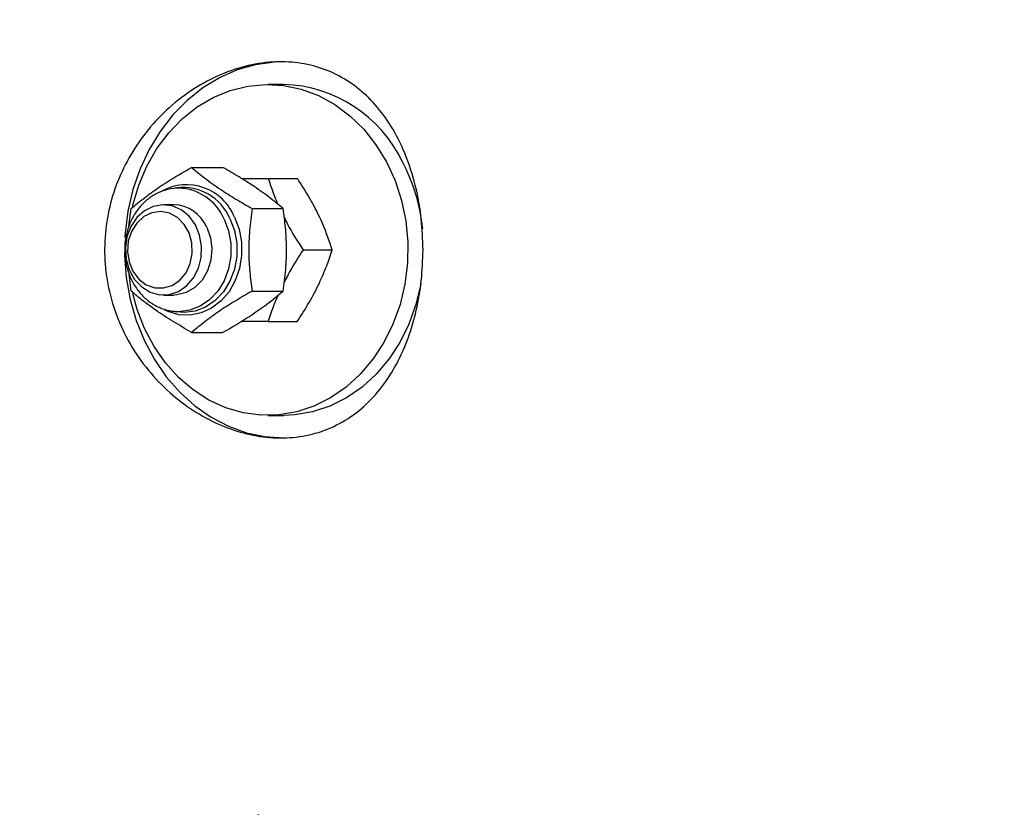
# Model space of a CAD drawing. Units: millimetres. Extents: x -5799 to 4987, y -4743 to 4787.
# Drawn here: x 325 to 456, y -52 to 53 of the extents above; entities that cross this region are included whole.
import ezdxf

# ---------------------------------------------------------------- set-up
doc = ezdxf.new("R2010")
doc.units = ezdxf.units.MM
doc.header["$MEASUREMENT"] = 0
doc.layers.add('layer 1', color=7, linetype='Continuous')

msp = doc.modelspace()

# ---------------------------------------------------------------- linework, layer by layer
at = {"layer": 'layer 1', "lineweight": 9}
msp.add_open_spline([(-3721.1108, -1400.9005), (-3023.7438, -3477.5082), (-924.3242, -4742.8447), (1237.5741, -4389.5382), (1237.5741, -4389.5382), (3399.4673, -4036.2368), (4986.8484, -2168.3851), (4986.8584, 22.1919), (4986.8584, 22.1919), (4986.8634, 2212.769), (3399.4873, 4080.6257), (1237.5941, 4433.9421), (1237.5941, 4433.9421), (-924.2992, 4787.2636), (-3023.7288, 3521.9321), (-3721.1058, 1445.3294)], degree=3, knots=[0, 0, 0, 0, 0.2, 0.2, 0.2, 0.2, 0.4, 0.4, 0.4, 0.4, 0.6, 0.6, 0.6, 0.6, 1, 1, 1, 1], dxfattribs=at)
at = {"layer": 'layer 1', "lineweight": 25}
for points, knots in [([(913.0315, -374.2454), (1085.8953, -201.3816), (1126.8235, 63.5507), (1014.1958, 280.5164), (1014.1958, 280.5164), (901.563, 497.4872), (661.3399, 616.4674), (420.496, 574.568), (420.496, 574.568), (179.6521, 532.6686), (-6.2821, 339.551), (-39.0207, 97.2955)], [0, 0, 0, 0, 0.25, 0.25, 0.25, 0.25, 0.5, 0.5, 0.5, 0.5, 1, 1, 1, 1]), ([(189.9242, -52.8866), (224.1595, -201.8221), (354.8035, -308.7482), (507.5736, -312.858), (507.5736, -312.858), (660.3387, -316.9678), (796.5442, -217.2203), (838.739, -70.3371), (838.739, -70.3371), (880.9337, 76.546), (818.435, 233.3708), (686.7748, 310.9673), (686.7748, 310.9673), (555.1146, 388.5638), (387.6422, 367.2787), (279.5799, 259.2163)], [0, 0, 0, 0, 0.2, 0.2, 0.2, 0.2, 0.4, 0.4, 0.4, 0.4, 0.6, 0.6, 0.6, 0.6, 1, 1, 1, 1]), ([(757.8436, -219.0524), (860.4445, -116.4515), (886.9308, 39.8177), (823.8664, 170.4967), (823.8664, 170.4967), (760.7971, 301.1758), (621.9835, 377.6709), (477.8185, 361.1865), (477.8185, 361.1865), (333.6586, 344.6971), (215.6946, 238.8373), (183.7619, 97.2955)], [0, 0, 0, 0, 0.25, 0.25, 0.25, 0.25, 0.5, 0.5, 0.5, 0.5, 1, 1, 1, 1]), ([(272.026, -52.8866), (305.7607, -162.7511), (408.622, -236.6382), (523.5124, -233.5295), (523.5124, -233.5295), (638.4028, -230.4158), (737.1142, -151.0723), (764.8519, -39.5408), (764.8519, -39.5408), (792.5896, 71.9956), (742.5456, 188.3378), (642.4976, 244.8994), (642.4976, 244.8994), (542.4497, 301.4661), (416.9618, 284.371), (335.691, 203.1002)], [0, 0, 0, 0, 0.2, 0.2, 0.2, 0.2, 0.4, 0.4, 0.4, 0.4, 0.6, 0.6, 0.6, 0.6, 1, 1, 1, 1]), ([(701.7325, -162.9413), (778.9084, -85.7653), (800.1134, 31.1925), (754.9502, 130.5547), (754.9502, 130.5547), (709.782, 229.9168), (607.7217, 290.8386), (498.8233, 283.4349), (498.8233, 283.4349), (389.9299, 276.0311), (297.0505, 201.8537), (265.7536, 97.2955)], [0, 0, 0, 0, 0.25, 0.25, 0.25, 0.25, 0.5, 0.5, 0.5, 0.5, 1, 1, 1, 1]), ([(356.886, -52.8866), (389.6396, -122.5387), (463.752, -162.9313), (540.0369, -152.6992), (540.0369, -152.6992), (616.3218, -142.4722), (677.1785, -83.9832), (690.4241, -8.1639), (690.4241, -8.1639), (703.6697, 67.6555), (666.2456, 143.3147), (597.9501, 178.8015), (597.9501, 178.8015), (529.6496, 214.2833), (446.2263, 201.4132), (391.8021, 146.989)], [0, 0, 0, 0, 0.2, 0.2, 0.2, 0.2, 0.4, 0.4, 0.4, 0.4, 0.6, 0.6, 0.6, 0.6, 1, 1, 1, 1]), ([(645.6163, -106.8251), (697.3173, -55.1292), (713.1659, 22.4322), (685.8938, 90.2672), (685.8938, 90.2672), (658.6267, 158.1021), (593.4999, 203.1102), (520.4087, 204.642), (520.4087, 204.642), (447.3126, 206.1738), (380.3587, 163.929), (350.2732, 97.2955)], [0, 0, 0, 0, 0.25, 0.25, 0.25, 0.25, 0.5, 0.5, 0.5, 0.5, 1, 1, 1, 1]), ([(378.8469, 22.2019), (378.8018, 20.8403), (378.7568, 19.4737), (378.6216, 18.1271), (378.6216, 18.1271), (378.4864, 16.7805), (378.2512, 15.454), (377.9558, 14.1675), (377.9558, 14.1675), (377.6555, 12.886), (377.29, 11.6395), (376.8545, 10.4481), (376.8545, 10.4481), (376.419, 9.2567), (375.9134, 8.1153), (375.3377, 7.0441), (375.3377, 7.0441), (374.747, 5.9428), (374.0863, 4.9116), (373.3554, 3.9604), (373.3554, 3.9604), (372.6245, 3.0093), (371.8286, 2.1433), (370.9676, 1.3774), (370.9676, 1.3774), (370.0815, 0.5815), (369.1254, -0.1044), (368.1142, -0.685), (368.1142, -0.685), (367.103, -1.2657), (366.0268, -1.7363), (364.9054, -2.0867), (364.9054, -2.0867), (363.8242, -2.4221), (362.6928, -2.6423), (361.5315, -2.7475), (361.5315, -2.7475), (360.3701, -2.8576), (359.1837, -2.8476), (357.9773, -2.7224), (357.9773, -2.7224), (356.8309, -2.6023), (355.6746, -2.372), (354.5232, -2.0416), (354.5232, -2.0416), (353.3718, -1.7112), (352.2305, -1.2807), (351.1142, -0.7551), (351.1142, -0.7551), (349.9778, -0.2195), (348.8665, 0.4113), (347.8003, 1.1371), (347.8003, 1.1371), (346.734, 1.858), (345.7078, 2.6689), (344.7467, 3.56), (344.7467, 3.56), (343.7305, 4.5011), (342.7844, 5.5273), (341.9183, 6.6286), (341.9183, 6.6286), (341.0523, 7.7299), (340.2664, 8.9063), (339.5856, 10.1427), (339.5856, 10.1427), (338.8948, 11.3942), (338.3091, 12.7057), (337.8335, 14.0623), (337.8335, 14.0623), (337.358, 15.4139), (336.9975, 16.8106), (336.7673, 18.2323), (336.7673, 18.2323), (336.542, 19.5889), (336.4369, 20.9705), (336.4469, 22.3471), (336.4469, 22.3471), (336.4519, 23.7237), (336.577, 25.1004), (336.8123, 26.457), (336.8123, 26.457), (337.0476, 27.7735), (337.388, 29.07), (337.8235, 30.3265), (337.8235, 30.3265), (338.264, 31.583), (338.7997, 32.8094), (339.4254, 33.9758), (339.4254, 33.9758), (340.0712, 35.1772), (340.807, 36.3186), (341.623, 37.3948), (341.623, 37.3948), (342.439, 38.4761), (343.33, 39.4823), (344.2861, 40.4134), (344.2861, 40.4134), (345.2873, 41.3845), (346.3586, 42.2656), (347.4799, 43.0515), (347.4799, 43.0515), (348.6012, 43.8324), (349.7726, 44.5232), (350.974, 45.0989), (350.974, 45.0989), (352.1704, 45.6696), (353.4019, 46.1351), (354.6383, 46.4806), (354.6383, 46.4806), (355.8748, 46.826), (357.1163, 47.0612), (358.3477, 47.1664), (358.3477, 47.1664), (359.5141, 47.2665), (360.6654, 47.2515), (361.7868, 47.1313), (361.7868, 47.1313), (362.9131, 47.0112), (364.0044, 46.7809), (365.0556, 46.4455), (365.0556, 46.4455), (366.0868, 46.1151), (367.073, 45.6846), (368.0091, 45.154), (368.0091, 45.154), (368.9452, 44.6284), (369.8312, 44.0076), (370.6622, 43.2968), (370.6622, 43.2968), (371.5282, 42.5609), (372.3342, 41.725), (373.0701, 40.8089), (373.0701, 40.8089), (373.8109, 39.8878), (374.4867, 38.8916), (375.0874, 37.8153), (375.0874, 37.8153), (375.7182, 36.704), (376.2688, 35.5076), (376.7444, 34.2511), (376.7444, 34.2511), (377.22, 32.9997), (377.6154, 31.6831), (377.9358, 30.3215), (377.9358, 30.3215), (378.2412, 29.025), (378.4764, 27.6834), (378.6166, 26.3268), (378.6166, 26.3268), (378.7568, 24.9652), (378.8018, 23.5836), (378.8469, 22.2019)], [0, 0, 0, 0, 0.02564103, 0.02564103, 0.02564103, 0.02564103, 0.05128205, 0.05128205, 0.05128205, 0.05128205, 0.07692308, 0.07692308, 0.07692308, 0.07692308, 0.1025641, 0.1025641, 0.1025641, 0.1025641, 0.12820513, 0.12820513, 0.12820513, 0.12820513, 0.15384615, 0.15384615, 0.15384615, 0.15384615, 0.17948718, 0.17948718, 0.17948718, 0.17948718, 0.20512821, 0.20512821, 0.20512821, 0.20512821, 0.23076923, 0.23076923, 0.23076923, 0.23076923, 0.25641026, 0.25641026, 0.25641026, 0.25641026, 0.28205128, 0.28205128, 0.28205128, 0.28205128, 0.30769231, 0.30769231, 0.30769231, 0.30769231, 0.33333333, 0.33333333, 0.33333333, 0.33333333, 0.35897436, 0.35897436, 0.35897436, 0.35897436, 0.38461538, 0.38461538, 0.38461538, 0.38461538, 0.41025641, 0.41025641, 0.41025641, 0.41025641, 0.43589744, 0.43589744, 0.43589744, 0.43589744, 0.46153846, 0.46153846, 0.46153846, 0.46153846, 0.48717949, 0.48717949, 0.48717949, 0.48717949, 0.51282051, 0.51282051, 0.51282051, 0.51282051, 0.53846154, 0.53846154, 0.53846154, 0.53846154, 0.56410256, 0.56410256, 0.56410256, 0.56410256, 0.58974359, 0.58974359, 0.58974359, 0.58974359, 0.61538462, 0.61538462, 0.61538462, 0.61538462, 0.64102564, 0.64102564, 0.64102564, 0.64102564, 0.66666667, 0.66666667, 0.66666667, 0.66666667, 0.69230769, 0.69230769, 0.69230769, 0.69230769, 0.71794872, 0.71794872, 0.71794872, 0.71794872, 0.74358974, 0.74358974, 0.74358974, 0.74358974, 0.76923077, 0.76923077, 0.76923077, 0.76923077, 0.79487179, 0.79487179, 0.79487179, 0.79487179, 0.82051282, 0.82051282, 0.82051282, 0.82051282, 0.84615385, 0.84615385, 0.84615385, 0.84615385, 0.87179487, 0.87179487, 0.87179487, 0.87179487, 0.8974359, 0.8974359, 0.8974359, 0.8974359, 0.92307692, 0.92307692, 0.92307692, 0.92307692, 0.94871795, 0.94871795, 0.94871795, 0.94871795, 1, 1, 1, 1]), ([(360.305, 47.2314), (360.305, 47.2314), (359.0485, 47.1914), (359.0485, 47.1914), (359.0485, 47.1914), (359.0485, 47.1914), (356.5556, 46.841), (356.5556, 46.841), (356.5556, 46.841), (356.5556, 46.841), (354.1127, 46.1402), (354.1127, 46.1402), (354.1127, 46.1402), (354.1127, 46.1402), (351.7549, 45.1089), (351.7549, 45.1089), (351.7549, 45.1089), (351.7549, 45.1089), (349.5223, 43.7573), (349.5223, 43.7573), (349.5223, 43.7573), (349.5223, 43.7573), (347.4399, 42.1004), (347.4399, 42.1004), (347.4399, 42.1004), (347.4399, 42.1004), (345.5376, 40.1631), (345.5376, 40.1631), (345.5376, 40.1631), (345.5376, 40.1631), (343.8406, 37.9755), (343.8406, 37.9755), (343.8406, 37.9755), (343.8406, 37.9755), (342.3739, 35.5627), (342.3739, 35.5627), (342.3739, 35.5627), (342.3739, 35.5627), (341.1625, 32.9696), (341.1625, 32.9696), (341.1625, 32.9696), (341.1625, 32.9696), (340.2163, 30.2214), (340.2163, 30.2214), (340.2163, 30.2214), (340.2163, 30.2214), (339.5556, 27.358), (339.5556, 27.358), (339.5556, 27.358), (339.5556, 27.358), (339.1851, 24.4246), (339.1851, 24.4246), (339.1851, 24.4246), (339.1851, 24.4246), (339.1451, 23.8439), (339.1451, 23.8439)], [0, 0, 0, 0, 0.06666667, 0.06666667, 0.06666667, 0.06666667, 0.13333333, 0.13333333, 0.13333333, 0.13333333, 0.2, 0.2, 0.2, 0.2, 0.26666667, 0.26666667, 0.26666667, 0.26666667, 0.33333333, 0.33333333, 0.33333333, 0.33333333, 0.4, 0.4, 0.4, 0.4, 0.46666667, 0.46666667, 0.46666667, 0.46666667, 0.53333333, 0.53333333, 0.53333333, 0.53333333, 0.6, 0.6, 0.6, 0.6, 0.66666667, 0.66666667, 0.66666667, 0.66666667, 0.73333333, 0.73333333, 0.73333333, 0.73333333, 0.8, 0.8, 0.8, 0.8, 0.86666667, 0.86666667, 0.86666667, 0.86666667, 1, 1, 1, 1]), ([(340.1713, 27.9888), (340.1713, 27.9888), (340.2113, 28.1489), (340.2113, 28.1489), (340.2113, 28.1489), (340.2113, 28.1489), (341.0023, 30.8121), (341.0023, 30.8121), (341.0023, 30.8121), (341.0023, 30.8121), (342.0735, 33.3351), (342.0735, 33.3351), (342.0735, 33.3351), (342.0735, 33.3351), (343.4101, 35.6728), (343.4101, 35.6728), (343.4101, 35.6728), (343.4101, 35.6728), (344.992, 37.7903), (344.992, 37.7903), (344.992, 37.7903), (344.992, 37.7903), (346.7891, 39.6525), (346.7891, 39.6525), (346.7891, 39.6525), (346.7891, 39.6525), (348.7714, 41.2294), (348.7714, 41.2294), (348.7714, 41.2294), (348.7714, 41.2294), (350.9089, 42.4909), (350.9089, 42.4909), (350.9089, 42.4909), (350.9089, 42.4909), (353.1666, 43.422), (353.1666, 43.422), (353.1666, 43.422), (353.1666, 43.422), (355.5094, 44.0026), (355.5094, 44.0026), (355.5094, 44.0026), (355.5094, 44.0026), (357.8922, 44.2279), (357.8922, 44.2279), (357.8922, 44.2279), (357.8922, 44.2279), (360.28, 44.0877), (360.28, 44.0877), (360.28, 44.0877), (360.28, 44.0877), (362.6328, 43.5922), (362.6328, 43.5922), (362.6328, 43.5922), (362.6328, 43.5922), (364.9155, 42.7462), (364.9155, 42.7462), (364.9155, 42.7462), (364.9155, 42.7462), (367.083, 41.5598), (367.083, 41.5598), (367.083, 41.5598), (367.083, 41.5598), (369.1054, 40.053), (369.1054, 40.053), (369.1054, 40.053), (369.1054, 40.053), (370.9526, 38.2609), (370.9526, 38.2609), (370.9526, 38.2609), (370.9526, 38.2609), (372.5845, 36.1984), (372.5845, 36.1984), (372.5845, 36.1984), (372.5845, 36.1984), (373.9811, 33.9107), (373.9811, 33.9107)], [0, 0, 0, 0, 0.05, 0.05, 0.05, 0.05, 0.1, 0.1, 0.1, 0.1, 0.15, 0.15, 0.15, 0.15, 0.2, 0.2, 0.2, 0.2, 0.25, 0.25, 0.25, 0.25, 0.3, 0.3, 0.3, 0.3, 0.35, 0.35, 0.35, 0.35, 0.4, 0.4, 0.4, 0.4, 0.45, 0.45, 0.45, 0.45, 0.5, 0.5, 0.5, 0.5, 0.55, 0.55, 0.55, 0.55, 0.6, 0.6, 0.6, 0.6, 0.65, 0.65, 0.65, 0.65, 0.7, 0.7, 0.7, 0.7, 0.75, 0.75, 0.75, 0.75, 0.8, 0.8, 0.8, 0.8, 0.85, 0.85, 0.85, 0.85, 0.9, 0.9, 0.9, 0.9, 1, 1, 1, 1]), ([(339.9811, 27.6934), (340.2614, 27.9337), (340.5417, 28.174), (340.8371, 28.4143), (340.8371, 28.4143), (341.3877, 28.8648), (341.9834, 29.3253), (342.6242, 29.7859), (342.6242, 29.7859), (343.28, 30.2614), (343.9808, 30.737), (344.7216, 31.2076), (344.7216, 31.2076), (345.7729, 31.8783), (346.9042, 32.5291), (348.0356, 33.1849)], [0, 0, 0, 0, 0.2, 0.2, 0.2, 0.2, 0.4, 0.4, 0.4, 0.4, 0.6, 0.6, 0.6, 0.6, 1, 1, 1, 1]), ([(373.9811, 33.9107), (373.9811, 33.9107), (375.1225, 31.4278), (375.1225, 31.4278), (375.1225, 31.4278), (375.1225, 31.4278), (375.9785, 28.7947), (375.9785, 28.7947), (375.9785, 28.7947), (375.9785, 28.7947), (376.5492, 26.0515), (376.5492, 26.0515), (376.5492, 26.0515), (376.5492, 26.0515), (376.8145, 23.2482), (376.8145, 23.2482), (376.8145, 23.2482), (376.8145, 23.2482), (376.7744, 20.4248), (376.7744, 20.4248), (376.7744, 20.4248), (376.7744, 20.4248), (376.429, 17.6316), (376.429, 17.6316), (376.429, 17.6316), (376.429, 17.6316), (375.7833, 14.9133), (375.7833, 14.9133), (375.7833, 14.9133), (375.7833, 14.9133), (374.8472, 12.3153), (374.8472, 12.3153), (374.8472, 12.3153), (374.8472, 12.3153), (373.6407, 9.8824), (373.6407, 9.8824), (373.6407, 9.8824), (373.6407, 9.8824), (372.179, 7.6448), (372.179, 7.6448), (372.179, 7.6448), (372.179, 7.6448), (370.487, 5.6524), (370.487, 5.6524), (370.487, 5.6524), (370.487, 5.6524), (368.5948, 3.9304), (368.5948, 3.9304), (368.5948, 3.9304), (368.5948, 3.9304), (366.5274, 2.5087), (366.5274, 2.5087), (366.5274, 2.5087), (366.5274, 2.5087), (364.3248, 1.4074), (364.3248, 1.4074), (364.3248, 1.4074), (364.3248, 1.4074), (362.022, 0.6515), (362.022, 0.6515), (362.022, 0.6515), (362.022, 0.6515), (359.6543, 0.2461), (359.6543, 0.2461), (359.6543, 0.2461), (359.6543, 0.2461), (357.2664, 0.206), (357.2664, 0.206), (357.2664, 0.206), (357.2664, 0.206), (354.8886, 0.5214), (354.8886, 0.5214), (354.8886, 0.5214), (354.8886, 0.5214), (352.5659, 1.1972), (352.5659, 1.1972), (352.5659, 1.1972), (352.5659, 1.1972), (350.3383, 2.2134), (350.3383, 2.2134), (350.3383, 2.2134), (350.3383, 2.2134), (348.2358, 3.565), (348.2358, 3.565), (348.2358, 3.565), (348.2358, 3.565), (346.2985, 5.2169), (346.2985, 5.2169), (346.2985, 5.2169), (346.2985, 5.2169), (344.5565, 7.1492), (344.5565, 7.1492), (344.5565, 7.1492), (344.5565, 7.1492), (343.0397, 9.3268), (343.0397, 9.3268), (343.0397, 9.3268), (343.0397, 9.3268), (341.7682, 11.7196), (341.7682, 11.7196), (341.7682, 11.7196), (341.7682, 11.7196), (340.767, 14.2826), (340.767, 14.2826), (340.767, 14.2826), (340.767, 14.2826), (340.1813, 16.3901), (340.1813, 16.3901)], [0, 0, 0, 0, 0.03571429, 0.03571429, 0.03571429, 0.03571429, 0.07142857, 0.07142857, 0.07142857, 0.07142857, 0.10714286, 0.10714286, 0.10714286, 0.10714286, 0.14285714, 0.14285714, 0.14285714, 0.14285714, 0.17857143, 0.17857143, 0.17857143, 0.17857143, 0.21428571, 0.21428571, 0.21428571, 0.21428571, 0.25, 0.25, 0.25, 0.25, 0.28571429, 0.28571429, 0.28571429, 0.28571429, 0.32142857, 0.32142857, 0.32142857, 0.32142857, 0.35714286, 0.35714286, 0.35714286, 0.35714286, 0.39285714, 0.39285714, 0.39285714, 0.39285714, 0.42857143, 0.42857143, 0.42857143, 0.42857143, 0.46428571, 0.46428571, 0.46428571, 0.46428571, 0.5, 0.5, 0.5, 0.5, 0.53571429, 0.53571429, 0.53571429, 0.53571429, 0.57142857, 0.57142857, 0.57142857, 0.57142857, 0.60714286, 0.60714286, 0.60714286, 0.60714286, 0.64285714, 0.64285714, 0.64285714, 0.64285714, 0.67857143, 0.67857143, 0.67857143, 0.67857143, 0.71428571, 0.71428571, 0.71428571, 0.71428571, 0.75, 0.75, 0.75, 0.75, 0.78571429, 0.78571429, 0.78571429, 0.78571429, 0.82142857, 0.82142857, 0.82142857, 0.82142857, 0.85714286, 0.85714286, 0.85714286, 0.85714286, 0.89285714, 0.89285714, 0.89285714, 0.89285714, 0.92857143, 0.92857143, 0.92857143, 0.92857143, 1, 1, 1, 1]), ([(348.0356, 33.1849), (348.6062, 32.7093), (349.1719, 32.2338), (349.8026, 31.7482), (349.8026, 31.7482), (350.4484, 31.2526), (351.1542, 30.747), (351.9001, 30.2464), (351.9001, 30.2464), (352.5409, 29.8159), (353.2117, 29.3904), (353.9125, 28.9699), (353.9125, 28.9699), (354.6183, 28.5394), (355.3592, 28.1189), (356.0951, 27.6934)], [0, 0, 0, 0, 0.2, 0.2, 0.2, 0.2, 0.4, 0.4, 0.4, 0.4, 0.6, 0.6, 0.6, 0.6, 1, 1, 1, 1]), ([(360.2149, 27.6934), (359.6492, 28.174), (359.0786, 28.6495), (358.4478, 29.1351), (358.4478, 29.1351), (357.8071, 29.6307), (357.1012, 30.1313), (356.3504, 30.6369), (356.3504, 30.6369), (355.7096, 31.0624), (355.0388, 31.4929), (354.343, 31.9134), (354.343, 31.9134), (353.6322, 32.3439), (352.8963, 32.7644), (352.1604, 33.1849)], [0, 0, 0, 0, 0.2, 0.2, 0.2, 0.2, 0.4, 0.4, 0.4, 0.4, 0.6, 0.6, 0.6, 0.6, 1, 1, 1, 1]), ([(354.6534, 31.7131), (355.0188, 31.7131), (355.3892, 31.7131), (355.7647, 31.7131), (355.7647, 31.7131), (356.5606, 31.7131), (357.3966, 31.7131), (358.2376, 31.7131)], [0, 0, 0, 0, 0.33333333, 0.33333333, 0.33333333, 0.33333333, 1, 1, 1, 1]), ([(358.2376, 31.7131), (358.3677, 31.2977), (358.5029, 30.8822), (358.6481, 30.4617), (358.6481, 30.4617), (358.9034, 29.7408), (359.2087, 29.005), (359.5141, 28.2641)], [0, 0, 0, 0, 0.33333333, 0.33333333, 0.33333333, 0.33333333, 1, 1, 1, 1]), ([(366.7526, 22.2019), (366.3672, 23.3383), (365.9867, 24.4696), (365.4911, 25.626), (365.4911, 25.626), (365.1507, 26.4219), (364.7603, 27.2279), (364.3298, 28.0288), (364.3298, 28.0288), (363.8942, 28.8498), (363.4137, 29.6607), (362.9081, 30.4617), (362.9081, 30.4617), (362.6478, 30.8822), (362.3725, 31.2977), (362.1021, 31.7131)], [0, 0, 0, 0, 0.2, 0.2, 0.2, 0.2, 0.4, 0.4, 0.4, 0.4, 0.6, 0.6, 0.6, 0.6, 1, 1, 1, 1]), ([(346.2985, 30.3866), (346.1884, 30.3916), (346.0782, 30.4016), (345.9681, 30.4016), (345.9681, 30.4016), (345.4926, 30.4116), (345.022, 30.3065), (344.5665, 30.1613), (344.5665, 30.1613), (344.1059, 30.0212), (343.6654, 29.8459), (343.2399, 29.6207), (343.2399, 29.6207), (342.8144, 29.3954), (342.4139, 29.1201), (342.0385, 28.8047), (342.0385, 28.8047), (341.658, 28.4843), (341.3126, 28.1289), (340.9973, 27.7385), (340.9973, 27.7385), (340.6769, 27.338), (340.3966, 26.9075), (340.1563, 26.4519), (340.1563, 26.4519), (339.911, 25.9914), (339.7057, 25.5058), (339.5455, 25.0002), (339.5455, 25.0002), (339.3854, 24.4946), (339.2702, 23.969), (339.2001, 23.4384), (339.2001, 23.4384), (339.1251, 22.9028), (339.1, 22.3571), (339.1251, 21.8165), (339.1251, 21.8165), (339.1451, 21.2758), (339.2152, 20.7352), (339.3303, 20.2096), (339.3303, 20.2096), (339.4454, 19.679), (339.6106, 19.1634), (339.8159, 18.6728), (339.8159, 18.6728), (340.0211, 18.1772), (340.2714, 17.7066), (340.5617, 17.2711), (340.5617, 17.2711), (340.8521, 16.8306), (341.1775, 16.4251), (341.5429, 16.0597), (341.5429, 16.0597), (341.9033, 15.6943), (342.2988, 15.3689), (342.7193, 15.0936), (342.7193, 15.0936), (343.1348, 14.8232), (343.5803, 14.598), (344.0408, 14.4178), (344.0408, 14.4178), (344.4964, 14.2426), (344.9669, 14.1124), (345.4475, 14.0573), (345.4475, 14.0573), (345.8229, 14.0123), (346.1984, 14.0173), (346.5788, 14.0273)], [0, 0, 0, 0, 0.05555556, 0.05555556, 0.05555556, 0.05555556, 0.11111111, 0.11111111, 0.11111111, 0.11111111, 0.16666667, 0.16666667, 0.16666667, 0.16666667, 0.22222222, 0.22222222, 0.22222222, 0.22222222, 0.27777778, 0.27777778, 0.27777778, 0.27777778, 0.33333333, 0.33333333, 0.33333333, 0.33333333, 0.38888889, 0.38888889, 0.38888889, 0.38888889, 0.44444444, 0.44444444, 0.44444444, 0.44444444, 0.5, 0.5, 0.5, 0.5, 0.55555556, 0.55555556, 0.55555556, 0.55555556, 0.61111111, 0.61111111, 0.61111111, 0.61111111, 0.66666667, 0.66666667, 0.66666667, 0.66666667, 0.72222222, 0.72222222, 0.72222222, 0.72222222, 0.77777778, 0.77777778, 0.77777778, 0.77777778, 0.83333333, 0.83333333, 0.83333333, 0.83333333, 0.88888889, 0.88888889, 0.88888889, 0.88888889, 1, 1, 1, 1]), ([(353.7273, 26.5571), (353.0014, 28.3792), (351.5247, 29.8059), (349.6775, 30.4667), (349.6775, 30.4667), (347.8303, 31.1275), (345.7879, 30.9623), (344.0709, 30.0111)], [0, 0, 0, 0, 0.33333333, 0.33333333, 0.33333333, 0.33333333, 1, 1, 1, 1]), ([(341.7481, 27.4081), (341.7481, 27.4081), (342.9195, 27.9888), (342.9195, 27.9888), (342.9195, 27.9888), (342.9195, 27.9888), (344.186, 28.209), (344.186, 28.209), (344.186, 28.209), (344.186, 28.209), (345.4525, 28.0538), (345.4525, 28.0538), (345.4525, 28.0538), (345.4525, 28.0538), (346.6489, 27.5282), (346.6489, 27.5282), (346.6489, 27.5282), (346.6489, 27.5282), (347.6952, 26.6672), (347.6952, 26.6672), (347.6952, 26.6672), (347.6952, 26.6672), (348.5311, 25.5259), (348.5311, 25.5259), (348.5311, 25.5259), (348.5311, 25.5259), (349.0968, 24.1793), (349.0968, 24.1793), (349.0968, 24.1793), (349.0968, 24.1793), (349.3621, 22.7075), (349.3621, 22.7075), (349.3621, 22.7075), (349.3621, 22.7075), (349.3071, 21.2008), (349.3071, 21.2008), (349.3071, 21.2008), (349.3071, 21.2008), (348.9366, 19.7591), (348.9366, 19.7591), (348.9366, 19.7591), (348.9366, 19.7591), (348.2758, 18.4725), (348.2758, 18.4725), (348.2758, 18.4725), (348.2758, 18.4725), (347.3648, 17.4213), (347.3648, 17.4213), (347.3648, 17.4213), (347.3648, 17.4213), (346.2635, 16.6654), (346.2635, 16.6654), (346.2635, 16.6654), (346.2635, 16.6654), (345.032, 16.2599), (345.032, 16.2599), (345.032, 16.2599), (345.032, 16.2599), (343.7605, 16.2299), (343.7605, 16.2299), (343.7605, 16.2299), (343.7605, 16.2299), (342.514, 16.5753), (342.514, 16.5753), (342.514, 16.5753), (342.514, 16.5753), (341.3877, 17.2711), (341.3877, 17.2711), (341.3877, 17.2711), (341.3877, 17.2711), (340.4366, 18.2773), (340.4366, 18.2773), (340.4366, 18.2773), (340.4366, 18.2773), (339.7308, 19.5338), (339.7308, 19.5338), (339.7308, 19.5338), (339.7308, 19.5338), (339.3153, 20.9555), (339.3153, 20.9555), (339.3153, 20.9555), (339.3153, 20.9555), (339.2051, 22.4572), (339.2051, 22.4572), (339.2051, 22.4572), (339.2051, 22.4572), (339.4204, 23.939), (339.4204, 23.939), (339.4204, 23.939), (339.4204, 23.939), (339.936, 25.3156), (339.936, 25.3156), (339.936, 25.3156), (339.936, 25.3156), (340.7319, 26.497), (340.7319, 26.497), (340.7319, 26.497), (340.7319, 26.497), (341.7481, 27.4081), (341.7481, 27.4081)], [0, 0, 0, 0, 0.03846154, 0.03846154, 0.03846154, 0.03846154, 0.07692308, 0.07692308, 0.07692308, 0.07692308, 0.11538462, 0.11538462, 0.11538462, 0.11538462, 0.15384615, 0.15384615, 0.15384615, 0.15384615, 0.19230769, 0.19230769, 0.19230769, 0.19230769, 0.23076923, 0.23076923, 0.23076923, 0.23076923, 0.26923077, 0.26923077, 0.26923077, 0.26923077, 0.30769231, 0.30769231, 0.30769231, 0.30769231, 0.34615385, 0.34615385, 0.34615385, 0.34615385, 0.38461538, 0.38461538, 0.38461538, 0.38461538, 0.42307692, 0.42307692, 0.42307692, 0.42307692, 0.46153846, 0.46153846, 0.46153846, 0.46153846, 0.5, 0.5, 0.5, 0.5, 0.53846154, 0.53846154, 0.53846154, 0.53846154, 0.57692308, 0.57692308, 0.57692308, 0.57692308, 0.61538462, 0.61538462, 0.61538462, 0.61538462, 0.65384615, 0.65384615, 0.65384615, 0.65384615, 0.69230769, 0.69230769, 0.69230769, 0.69230769, 0.73076923, 0.73076923, 0.73076923, 0.73076923, 0.76923077, 0.76923077, 0.76923077, 0.76923077, 0.80769231, 0.80769231, 0.80769231, 0.80769231, 0.84615385, 0.84615385, 0.84615385, 0.84615385, 0.88461538, 0.88461538, 0.88461538, 0.88461538, 0.92307692, 0.92307692, 0.92307692, 0.92307692, 1, 1, 1, 1]), ([(356.0951, 27.6934), (355.9649, 26.7423), (355.8347, 25.7862), (355.7496, 24.82), (355.7496, 24.82), (355.6645, 23.8289), (355.6295, 22.8177), (355.6445, 21.8115), (355.6445, 21.8115), (355.6545, 20.9555), (355.6996, 20.0995), (355.7797, 19.2585), (355.7797, 19.2585), (355.8598, 18.4025), (355.9749, 17.5565), (356.0951, 16.7105)], [0, 0, 0, 0, 0.2, 0.2, 0.2, 0.2, 0.4, 0.4, 0.4, 0.4, 0.6, 0.6, 0.6, 0.6, 1, 1, 1, 1]), ([(360.2149, 16.7105), (360.3451, 17.6666), (360.4752, 18.6177), (360.5603, 19.5889), (360.5603, 19.5889), (360.6454, 20.58), (360.6755, 21.5862), (360.6654, 22.5924), (360.6654, 22.5924), (360.6554, 23.4534), (360.6104, 24.3044), (360.5303, 25.1504), (360.5303, 25.1504), (360.4502, 26.0064), (360.3351, 26.8524), (360.2149, 27.6934)], [0, 0, 0, 0, 0.2, 0.2, 0.2, 0.2, 0.4, 0.4, 0.4, 0.4, 0.6, 0.6, 0.6, 0.6, 1, 1, 1, 1]), ([(341.648, 26.6272), (341.648, 26.6272), (342.7393, 27.1528), (342.7393, 27.1528), (342.7393, 27.1528), (342.7393, 27.1528), (343.9107, 27.308), (343.9107, 27.308), (343.9107, 27.308), (343.9107, 27.308), (345.0721, 27.0877), (345.0721, 27.0877), (345.0721, 27.0877), (345.0721, 27.0877), (346.1433, 26.507), (346.1433, 26.507), (346.1433, 26.507), (346.1433, 26.507), (347.0394, 25.6009), (347.0394, 25.6009), (347.0394, 25.6009), (347.0394, 25.6009), (347.6952, 24.4496), (347.6952, 24.4496), (347.6952, 24.4496), (347.6952, 24.4496), (348.0656, 23.128), (348.0656, 23.128), (348.0656, 23.128), (348.0656, 23.128), (348.1207, 21.7414), (348.1207, 21.7414), (348.1207, 21.7414), (348.1207, 21.7414), (347.8553, 20.3848), (347.8553, 20.3848), (347.8553, 20.3848), (347.8553, 20.3848), (347.2897, 19.1634), (347.2897, 19.1634), (347.2897, 19.1634), (347.2897, 19.1634), (346.4637, 18.1722), (346.4637, 18.1722), (346.4637, 18.1722), (346.4637, 18.1722), (345.4425, 17.4764), (345.4425, 17.4764), (345.4425, 17.4764), (345.4425, 17.4764), (344.3012, 17.131), (344.3012, 17.131), (344.3012, 17.131), (344.3012, 17.131), (343.1248, 17.161), (343.1248, 17.161), (343.1248, 17.161), (343.1248, 17.161), (341.9984, 17.5665), (341.9984, 17.5665), (341.9984, 17.5665), (341.9984, 17.5665), (341.0073, 18.3174), (341.0073, 18.3174), (341.0073, 18.3174), (341.0073, 18.3174), (340.2213, 19.3536), (340.2213, 19.3536), (340.2213, 19.3536), (340.2213, 19.3536), (339.7057, 20.6051), (339.7057, 20.6051), (339.7057, 20.6051), (339.7057, 20.6051), (339.4905, 21.9717), (339.4905, 21.9717), (339.4905, 21.9717), (339.4905, 21.9717), (339.5956, 23.3583), (339.5956, 23.3583), (339.5956, 23.3583), (339.5956, 23.3583), (340.0161, 24.6548), (340.0161, 24.6548), (340.0161, 24.6548), (340.0161, 24.6548), (340.7169, 25.7711), (340.7169, 25.7711), (340.7169, 25.7711), (340.7169, 25.7711), (341.648, 26.6272), (341.648, 26.6272)], [0, 0, 0, 0, 0.04166667, 0.04166667, 0.04166667, 0.04166667, 0.08333333, 0.08333333, 0.08333333, 0.08333333, 0.125, 0.125, 0.125, 0.125, 0.16666667, 0.16666667, 0.16666667, 0.16666667, 0.20833333, 0.20833333, 0.20833333, 0.20833333, 0.25, 0.25, 0.25, 0.25, 0.29166667, 0.29166667, 0.29166667, 0.29166667, 0.33333333, 0.33333333, 0.33333333, 0.33333333, 0.375, 0.375, 0.375, 0.375, 0.41666667, 0.41666667, 0.41666667, 0.41666667, 0.45833333, 0.45833333, 0.45833333, 0.45833333, 0.5, 0.5, 0.5, 0.5, 0.54166667, 0.54166667, 0.54166667, 0.54166667, 0.58333333, 0.58333333, 0.58333333, 0.58333333, 0.625, 0.625, 0.625, 0.625, 0.66666667, 0.66666667, 0.66666667, 0.66666667, 0.70833333, 0.70833333, 0.70833333, 0.70833333, 0.75, 0.75, 0.75, 0.75, 0.79166667, 0.79166667, 0.79166667, 0.79166667, 0.83333333, 0.83333333, 0.83333333, 0.83333333, 0.875, 0.875, 0.875, 0.875, 0.91666667, 0.91666667, 0.91666667, 0.91666667, 1, 1, 1, 1]), ([(353.7273, 26.5571), (353.7273, 26.5571), (354.343, 24.9502), (354.343, 24.9502), (354.343, 24.9502), (354.343, 24.9502), (354.6684, 23.2332), (354.6684, 23.2332), (354.6684, 23.2332), (354.6684, 23.2332), (354.6934, 21.4711), (354.6934, 21.4711), (354.6934, 21.4711), (354.6934, 21.4711), (354.4131, 19.739), (354.4131, 19.739), (354.4131, 19.739), (354.4131, 19.739), (353.8474, 18.1071), (353.8474, 18.1071), (353.8474, 18.1071), (353.8474, 18.1071), (353.0164, 16.6404), (353.0164, 16.6404), (353.0164, 16.6404), (353.0164, 16.6404), (351.9552, 15.4089), (351.9552, 15.4089), (351.9552, 15.4089), (351.9552, 15.4089), (350.6987, 14.4478), (350.6987, 14.4478), (350.6987, 14.4478), (350.6987, 14.4478), (349.3071, 13.812), (349.3071, 13.812), (349.3071, 13.812), (349.3071, 13.812), (347.8353, 13.5117), (347.8353, 13.5117), (347.8353, 13.5117), (347.8353, 13.5117), (346.3436, 13.5718), (346.3436, 13.5718), (346.3436, 13.5718), (346.3436, 13.5718), (344.8919, 13.9873), (344.8919, 13.9873), (344.8919, 13.9873), (344.8919, 13.9873), (344.4463, 14.1925), (344.4463, 14.1925)], [0, 0, 0, 0, 0.07142857, 0.07142857, 0.07142857, 0.07142857, 0.14285714, 0.14285714, 0.14285714, 0.14285714, 0.21428571, 0.21428571, 0.21428571, 0.21428571, 0.28571429, 0.28571429, 0.28571429, 0.28571429, 0.35714286, 0.35714286, 0.35714286, 0.35714286, 0.42857143, 0.42857143, 0.42857143, 0.42857143, 0.5, 0.5, 0.5, 0.5, 0.57142857, 0.57142857, 0.57142857, 0.57142857, 0.64285714, 0.64285714, 0.64285714, 0.64285714, 0.71428571, 0.71428571, 0.71428571, 0.71428571, 0.78571429, 0.78571429, 0.78571429, 0.78571429, 0.85714286, 0.85714286, 0.85714286, 0.85714286, 1, 1, 1, 1]), ([(353.1316, 26.3668), (353.1316, 26.3668), (353.7323, 24.775), (353.7323, 24.775), (353.7323, 24.775), (353.7323, 24.775), (354.0376, 23.073), (354.0376, 23.073), (354.0376, 23.073), (354.0376, 23.073), (354.0376, 21.3359), (354.0376, 21.3359), (354.0376, 21.3359), (354.0376, 21.3359), (353.7323, 19.6339), (353.7323, 19.6339), (353.7323, 19.6339), (353.7323, 19.6339), (353.1316, 18.042), (353.1316, 18.042), (353.1316, 18.042), (353.1316, 18.042), (352.2655, 16.6354), (352.2655, 16.6354), (352.2655, 16.6354), (352.2655, 16.6354), (351.1743, 15.469), (351.1743, 15.469), (351.1743, 15.469), (351.1743, 15.469), (349.8978, 14.598), (349.8978, 14.598), (349.8978, 14.598), (349.8978, 14.598), (348.4911, 14.0623), (348.4911, 14.0623), (348.4911, 14.0623), (348.4911, 14.0623), (347.0294, 13.8821), (347.0294, 13.8821), (347.0294, 13.8821), (347.0294, 13.8821), (346.0432, 13.9622), (346.0432, 13.9622)], [0, 0, 0, 0, 0.08333333, 0.08333333, 0.08333333, 0.08333333, 0.16666667, 0.16666667, 0.16666667, 0.16666667, 0.25, 0.25, 0.25, 0.25, 0.33333333, 0.33333333, 0.33333333, 0.33333333, 0.41666667, 0.41666667, 0.41666667, 0.41666667, 0.5, 0.5, 0.5, 0.5, 0.58333333, 0.58333333, 0.58333333, 0.58333333, 0.66666667, 0.66666667, 0.66666667, 0.66666667, 0.75, 0.75, 0.75, 0.75, 0.83333333, 0.83333333, 0.83333333, 0.83333333, 1, 1, 1, 1]), ([(352.3607, 26.3068), (352.3607, 26.3068), (352.9514, 24.7399), (352.9514, 24.7399), (352.9514, 24.7399), (352.9514, 24.7399), (353.2567, 23.063), (353.2567, 23.063), (353.2567, 23.063), (353.2567, 23.063), (353.2567, 21.3459), (353.2567, 21.3459), (353.2567, 21.3459), (353.2567, 21.3459), (352.9514, 19.669), (352.9514, 19.669), (352.9514, 19.669), (352.9514, 19.669), (352.3607, 18.0971), (352.3607, 18.0971), (352.3607, 18.0971), (352.3607, 18.0971), (351.5046, 16.7105), (351.5046, 16.7105), (351.5046, 16.7105), (351.5046, 16.7105), (350.4284, 15.5641), (350.4284, 15.5641), (350.4284, 15.5641), (350.4284, 15.5641), (349.1669, 14.7031), (349.1669, 14.7031), (349.1669, 14.7031), (349.1669, 14.7031), (347.7853, 14.1725), (347.7853, 14.1725), (347.7853, 14.1725), (347.7853, 14.1725), (346.5588, 13.9973), (346.5588, 13.9973)], [0, 0, 0, 0, 0.09090909, 0.09090909, 0.09090909, 0.09090909, 0.18181818, 0.18181818, 0.18181818, 0.18181818, 0.27272727, 0.27272727, 0.27272727, 0.27272727, 0.36363636, 0.36363636, 0.36363636, 0.36363636, 0.45454545, 0.45454545, 0.45454545, 0.45454545, 0.54545455, 0.54545455, 0.54545455, 0.54545455, 0.63636364, 0.63636364, 0.63636364, 0.63636364, 0.72727273, 0.72727273, 0.72727273, 0.72727273, 0.81818182, 0.81818182, 0.81818182, 0.81818182, 1, 1, 1, 1]), ([(360.3601, 26.512), (360.5053, 26.2167), (360.6504, 25.9213), (360.8006, 25.626), (360.8006, 25.626), (361.4013, 24.4696), (362.1422, 23.3333), (362.8881, 22.2019)], [0, 0, 0, 0, 0.33333333, 0.33333333, 0.33333333, 0.33333333, 1, 1, 1, 1]), ([(350.0529, 25.2055), (350.0529, 25.2055), (350.5485, 23.8188), (350.5485, 23.8188), (350.5485, 23.8188), (350.5485, 23.8188), (350.7337, 22.3271), (350.7337, 22.3271), (350.7337, 22.3271), (350.7337, 22.3271), (350.6036, 20.8303), (350.6036, 20.8303), (350.6036, 20.8303), (350.6036, 20.8303), (350.1581, 19.4187), (350.1581, 19.4187), (350.1581, 19.4187), (350.1581, 19.4187), (349.4272, 18.1822), (349.4272, 18.1822), (349.4272, 18.1822), (349.4272, 18.1822), (348.4611, 17.201), (348.4611, 17.201), (348.4611, 17.201), (348.4611, 17.201), (347.3197, 16.5303), (347.3197, 16.5303), (347.3197, 16.5303), (347.3197, 16.5303), (346.0732, 16.2199), (346.0732, 16.2199), (346.0732, 16.2199), (346.0732, 16.2199), (345.6477, 16.1949), (345.6477, 16.1949)], [0, 0, 0, 0, 0.1, 0.1, 0.1, 0.1, 0.2, 0.2, 0.2, 0.2, 0.3, 0.3, 0.3, 0.3, 0.4, 0.4, 0.4, 0.4, 0.5, 0.5, 0.5, 0.5, 0.6, 0.6, 0.6, 0.6, 0.7, 0.7, 0.7, 0.7, 0.8, 0.8, 0.8, 0.8, 1, 1, 1, 1]), ([(339.105, 21.8515), (339.105, 21.8515), (339.11, 21.4611), (339.11, 21.4611), (339.11, 21.4611), (339.11, 21.4611), (339.3353, 18.5076), (339.3353, 18.5076), (339.3353, 18.5076), (339.3353, 18.5076), (339.8509, 15.6042), (339.8509, 15.6042), (339.8509, 15.6042), (339.8509, 15.6042), (340.6569, 12.7959), (340.6569, 12.7959), (340.6569, 12.7959), (340.6569, 12.7959), (341.7381, 10.1177), (341.7381, 10.1177), (341.7381, 10.1177), (341.7381, 10.1177), (343.0797, 7.6097), (343.0797, 7.6097), (343.0797, 7.6097), (343.0797, 7.6097), (344.6616, 5.307), (344.6616, 5.307), (344.6616, 5.307), (344.6616, 5.307), (346.4637, 3.2446), (346.4637, 3.2446), (346.4637, 3.2446), (346.4637, 3.2446), (348.4611, 1.4425), (348.4611, 1.4425), (348.4611, 1.4425), (348.4611, 1.4425), (350.6236, -0.0643), (350.6236, -0.0643), (350.6236, -0.0643), (350.6236, -0.0643), (352.9213, -1.2607), (352.9213, -1.2607), (352.9213, -1.2607), (352.9213, -1.2607), (355.3241, -2.1267), (355.3241, -2.1267), (355.3241, -2.1267), (355.3241, -2.1267), (357.7971, -2.6524), (357.7971, -2.6524), (357.7971, -2.6524), (357.7971, -2.6524), (360.305, -2.8276), (360.305, -2.8276)], [0, 0, 0, 0, 0.06666667, 0.06666667, 0.06666667, 0.06666667, 0.13333333, 0.13333333, 0.13333333, 0.13333333, 0.2, 0.2, 0.2, 0.2, 0.26666667, 0.26666667, 0.26666667, 0.26666667, 0.33333333, 0.33333333, 0.33333333, 0.33333333, 0.4, 0.4, 0.4, 0.4, 0.46666667, 0.46666667, 0.46666667, 0.46666667, 0.53333333, 0.53333333, 0.53333333, 0.53333333, 0.6, 0.6, 0.6, 0.6, 0.66666667, 0.66666667, 0.66666667, 0.66666667, 0.73333333, 0.73333333, 0.73333333, 0.73333333, 0.8, 0.8, 0.8, 0.8, 0.86666667, 0.86666667, 0.86666667, 0.86666667, 1, 1, 1, 1]), ([(362.8881, 22.2019), (362.3474, 21.381), (361.8068, 20.555), (361.3262, 19.714), (361.3262, 19.714), (360.9808, 19.1083), (360.6704, 18.4926), (360.3551, 17.8818)], [0, 0, 0, 0, 0.33333333, 0.33333333, 0.33333333, 0.33333333, 1, 1, 1, 1]), ([(362.1021, 12.6907), (362.6328, 13.5167), (363.1684, 14.3427), (363.664, 15.1837), (363.664, 15.1837), (364.1646, 16.0397), (364.6251, 16.9157), (365.0406, 17.7867), (365.0406, 17.7867), (365.391, 18.5276), (365.7114, 19.2685), (365.9867, 19.9993), (365.9867, 19.9993), (366.2721, 20.7402), (366.5123, 21.4711), (366.7526, 22.2019)], [0, 0, 0, 0, 0.2, 0.2, 0.2, 0.2, 0.4, 0.4, 0.4, 0.4, 0.6, 0.6, 0.6, 0.6, 1, 1, 1, 1]), ([(378.5715, 17.7116), (378.5715, 17.7116), (378.5565, 17.6316), (378.5565, 17.6316), (378.5565, 17.6316), (378.5565, 17.6316), (377.9108, 14.9133), (377.9108, 14.9133), (377.9108, 14.9133), (377.9108, 14.9133), (376.9747, 12.3153), (376.9747, 12.3153), (376.9747, 12.3153), (376.9747, 12.3153), (375.7682, 9.8824), (375.7682, 9.8824), (375.7682, 9.8824), (375.7682, 9.8824), (374.3065, 7.6448), (374.3065, 7.6448), (374.3065, 7.6448), (374.3065, 7.6448), (372.6145, 5.6524), (372.6145, 5.6524), (372.6145, 5.6524), (372.6145, 5.6524), (370.7223, 3.9304), (370.7223, 3.9304), (370.7223, 3.9304), (370.7223, 3.9304), (368.6549, 2.5087), (368.6549, 2.5087), (368.6549, 2.5087), (368.6549, 2.5087), (366.4523, 1.4074), (366.4523, 1.4074), (366.4523, 1.4074), (366.4523, 1.4074), (364.1495, 0.6515), (364.1495, 0.6515), (364.1495, 0.6515), (364.1495, 0.6515), (361.7868, 0.2461), (361.7868, 0.2461), (361.7868, 0.2461), (361.7868, 0.2461), (360.305, 0.176), (360.305, 0.176)], [0, 0, 0, 0, 0.07692308, 0.07692308, 0.07692308, 0.07692308, 0.15384615, 0.15384615, 0.15384615, 0.15384615, 0.23076923, 0.23076923, 0.23076923, 0.23076923, 0.30769231, 0.30769231, 0.30769231, 0.30769231, 0.38461538, 0.38461538, 0.38461538, 0.38461538, 0.46153846, 0.46153846, 0.46153846, 0.46153846, 0.53846154, 0.53846154, 0.53846154, 0.53846154, 0.61538462, 0.61538462, 0.61538462, 0.61538462, 0.69230769, 0.69230769, 0.69230769, 0.69230769, 0.76923077, 0.76923077, 0.76923077, 0.76923077, 0.84615385, 0.84615385, 0.84615385, 0.84615385, 1, 1, 1, 1]), ([(348.0356, 11.219), (347.2046, 11.6996), (346.3786, 12.1751), (345.5827, 12.6607), (345.5827, 12.6607), (344.7717, 13.1563), (343.9958, 13.6569), (343.2699, 14.1625), (343.2699, 14.1625), (342.6542, 14.593), (342.0685, 15.0185), (341.5329, 15.439), (341.5329, 15.439), (340.9822, 15.8695), (340.4817, 16.29), (339.9811, 16.7105)], [0, 0, 0, 0, 0.2, 0.2, 0.2, 0.2, 0.4, 0.4, 0.4, 0.4, 0.6, 0.6, 0.6, 0.6, 1, 1, 1, 1]), ([(356.0951, 16.7105), (354.9587, 16.0597), (353.8274, 15.4039), (352.7761, 14.7331), (352.7761, 14.7331), (352.0553, 14.2776), (351.3695, 13.812), (350.7287, 13.3465), (350.7287, 13.3465), (350.073, 12.8759), (349.4572, 12.4004), (348.8916, 11.9398), (348.8916, 11.9398), (348.6012, 11.6996), (348.3159, 11.4593), (348.0356, 11.219)], [0, 0, 0, 0, 0.2, 0.2, 0.2, 0.2, 0.4, 0.4, 0.4, 0.4, 0.6, 0.6, 0.6, 0.6, 1, 1, 1, 1]), ([(352.1604, 11.219), (352.5809, 11.4593), (352.9964, 11.6996), (353.4119, 11.9398), (353.4119, 11.9398), (354.1828, 12.3904), (354.9337, 12.8509), (355.6495, 13.3115), (355.6495, 13.3115), (356.3854, 13.787), (357.0862, 14.2626), (357.727, 14.7331), (357.727, 14.7331), (358.6381, 15.4039), (359.424, 16.0597), (360.2149, 16.7105)], [0, 0, 0, 0, 0.2, 0.2, 0.2, 0.2, 0.4, 0.4, 0.4, 0.4, 0.6, 0.6, 0.6, 0.6, 1, 1, 1, 1]), ([(359.5491, 16.1848), (359.3589, 15.7543), (359.1687, 15.3238), (358.9985, 14.8983), (358.9985, 14.8983), (358.7031, 14.1525), (358.4679, 13.4216), (358.2376, 12.6907)], [0, 0, 0, 0, 0.33333333, 0.33333333, 0.33333333, 0.33333333, 1, 1, 1, 1]), ([(358.2376, 12.6907), (357.2865, 12.6907), (356.3353, 12.6907), (355.4543, 12.6907), (355.4543, 12.6907), (355.179, 12.6907), (354.9087, 12.6907), (354.6383, 12.6907)], [0, 0, 0, 0, 0.33333333, 0.33333333, 0.33333333, 0.33333333, 1, 1, 1, 1])]:
    msp.add_open_spline(points, degree=3, knots=knots, dxfattribs=at)
for points in [[(360.305, 44.2279), (360.305, 44.2279), (358.1775, 44.2279), (358.1775, 44.2279)], [(376.1086, 33.9107), (373.1752, 40.0229), (367.083, 43.9976), (360.305, 44.2279)], [(348.0356, 33.1849), (348.0356, 33.1849), (352.1604, 33.1849), (352.1604, 33.1849)], [(378.8118, 25.0102), (378.4814, 28.1189), (377.5654, 31.1375), (376.1086, 33.9107)], [(358.2376, 31.7131), (358.2376, 31.7131), (362.1021, 31.7131), (362.1021, 31.7131)], [(346.0432, 30.4467), (346.0432, 30.4467), (345.3674, 30.3315), (345.3674, 30.3315)], [(353.1316, 26.3668), (351.9502, 29.1601), (349.0518, 30.8271), (346.0432, 30.4467)], [(352.3607, 26.3068), (351.3144, 28.7396), (348.9516, 30.3415), (346.3085, 30.4116)], [(339.6857, 25.3356), (339.6857, 25.3356), (339.9811, 27.6934), (339.9811, 27.6934)], [(345.6477, 28.209), (345.6477, 28.209), (344.2911, 28.209), (344.2911, 28.209)], [(350.0529, 25.2055), (349.287, 26.9776), (347.575, 28.1439), (345.6477, 28.209)], [(356.0951, 27.6934), (356.0951, 27.6934), (360.2149, 27.6934), (360.2149, 27.6934)], [(362.8881, 22.2019), (362.8881, 22.2019), (366.7526, 22.2019), (366.7526, 22.2019)], [(339.9811, 16.7105), (339.9811, 16.7105), (339.7007, 19.0332), (339.7007, 19.0332)], [(344.2911, 16.1949), (344.2911, 16.1949), (345.6477, 16.1949), (345.6477, 16.1949)], [(356.0951, 16.7105), (356.0951, 16.7105), (360.2149, 16.7105), (360.2149, 16.7105)], [(345.4775, 14.0573), (345.4775, 14.0573), (346.0432, 13.9622), (346.0432, 13.9622)], [(358.2376, 12.6907), (358.2376, 12.6907), (362.1021, 12.6907), (362.1021, 12.6907)], [(348.0356, 11.219), (348.0356, 11.219), (352.1604, 11.219), (352.1604, 11.219)], [(358.1775, 0.176), (358.1775, 0.176), (360.305, 0.176), (360.305, 0.176)]]:
    msp.add_open_spline(points, degree=3, dxfattribs=at)

doc.saveas('drawing.dxf')
